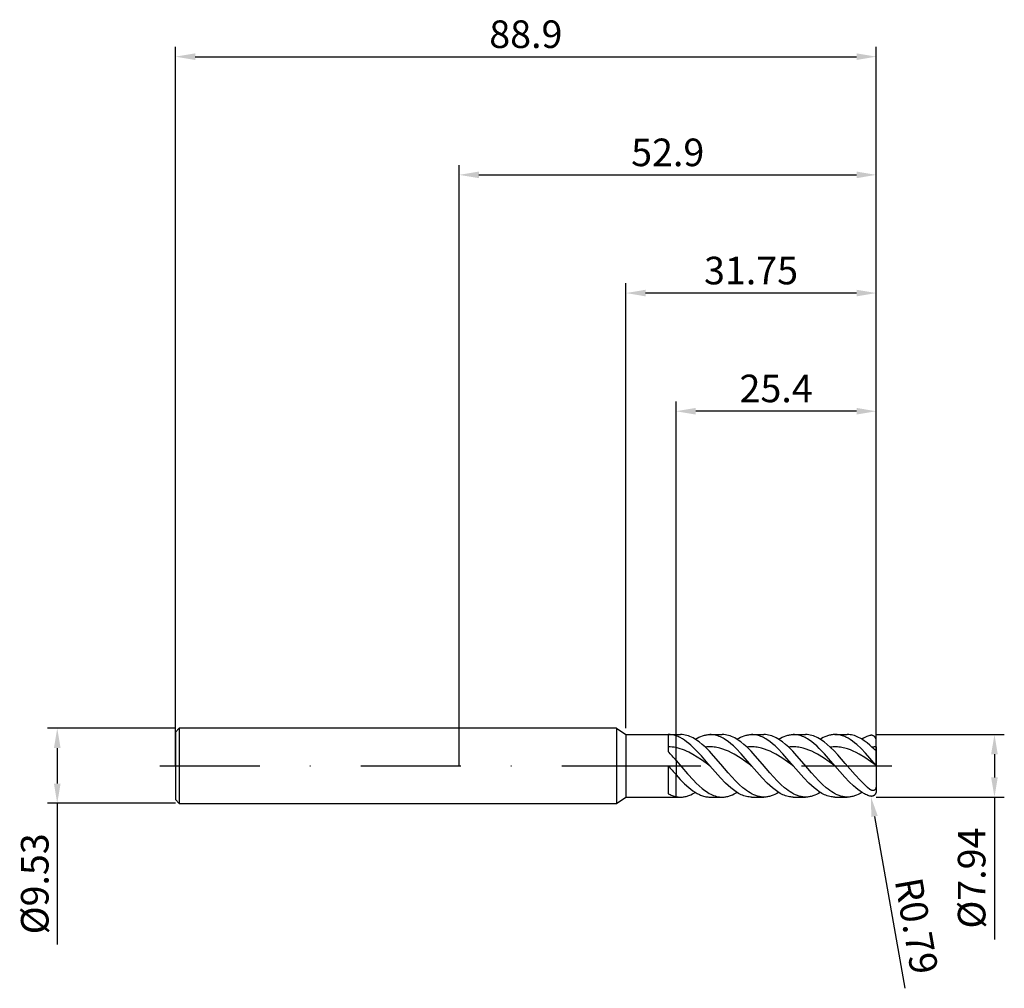
# Model space of a CAD drawing. Units: millimetres. Extents: x -56 to 69, y -28 to 95.
import ezdxf

# ---------------------------------------------------------------- set-up
doc = ezdxf.new("R2010")
doc.units = ezdxf.units.MM
doc.header["$PDMODE"] = 1
doc.linetypes.add('CENTER', pattern=[25.4, 12.7, -6.35, 0, -6.35])
doc.layers.get('DEFPOINTS').update_dxf_attribs({"linetype": 'CONTINUOUS'})
for name, color, linetype in [('1', 4, 'CONTINUOUS'), ('2', 7, 'CONTINUOUS'), ('4', 2, 'CENTER'), ('SK1', 4, 'CONTINUOUS'), ('SK2', 7, 'CONTINUOUS'), ('SK4', 2, 'CENTER')]:
    doc.layers.add(name, color=color, linetype=linetype)
doc.styles.add('SIMPLEX', font='simplex')
doc.dimstyles.get("Standard").update_dxf_attribs({"dimtxt": 3.5, "dimasz": 2.5, "dimexe": 1.25, "dimexo": 0, "dimtad": 1, "dimdsep": 46, "dimtxsty": 'SIMPLEX', "dimcen": 0, "dimazin": 2, "dimtfac": 1, "dimtofl": 0, "dimtmove": 0, "dimatfit": 3, "dimfxl": 1, "dimarcsym": 0})

# ---------------------------------------------------------------- blocks, each defined once
blk = doc.blocks.new('*D0')
at = {"layer": '2', "color": 0, "lineweight": -2}
for p, q in [((52.9, 3.97), (69.15, 3.97)), ((67.9, 1.47), (67.9, -1.47)), ((52.9, -3.97), (69.15, -3.97)), ((67.9, -3.97), (67.9, -22.03))]:
    blk.add_line(p, q, dxfattribs=at)
at = {"layer": '2', "color": 0}
for points in [[(68.32, 1.47), (67.48, 1.47), (67.9, 3.97)], [(67.48, -1.47), (68.32, -1.47), (67.9, -3.97)]]:
    blk.add_solid(points, dxfattribs=at)
at = {"layer": 'DEFPOINTS', "color": 0}
for p in [(52.9, 3.97), (52.9, -3.97), (67.9, -3.97)]:
    blk.add_point(p, dxfattribs=at)
at = {"layer": '2', "color": 0, "insert": (65.46, -14.25), "char_height": 3.5, "attachment_point": 5, "rotation": 90, "style": 'SIMPLEX'}
blk.add_mtext('%%c7.94', dxfattribs=at)
blk = doc.blocks.new('*D1')
at = {"layer": '2', "color": 0, "lineweight": -2}
for p, q in [((0, 0), (0, 76.25)), ((52.9, 0), (52.9, 76.25)), ((2.5, 75), (50.4, 75))]:
    blk.add_line(p, q, dxfattribs=at)
at = {"layer": '2', "color": 0}
for points in [[(2.5, 75.42), (2.5, 74.58), (0, 75)], [(50.4, 74.58), (50.4, 75.42), (52.9, 75)]]:
    blk.add_solid(points, dxfattribs=at)
at = {"layer": 'DEFPOINTS', "color": 0}
for p in [(52.9, 75), (0, 0), (52.9, 0)]:
    blk.add_point(p, dxfattribs=at)
at = {"layer": '2', "color": 0, "insert": (26.45, 77.4), "char_height": 3.5, "attachment_point": 5, "style": 'SIMPLEX'}
blk.add_mtext('52.9', dxfattribs=at)
blk = doc.blocks.new('*D2')
at = {"layer": '2', "color": 0, "lineweight": -2}
for p, q in [((27.5, 3.97), (27.5, 46.25)), ((52.9, 3.97), (52.9, 46.25)), ((50.4, 45), (30, 45))]:
    blk.add_line(p, q, dxfattribs=at)
at = {"layer": '2', "color": 0}
for points in [[(30, 45.42), (30, 44.58), (27.5, 45)], [(50.4, 44.58), (50.4, 45.42), (52.9, 45)]]:
    blk.add_solid(points, dxfattribs=at)
at = {"layer": 'DEFPOINTS', "color": 0}
for p in [(27.5, 45), (27.5, 3.97), (52.9, 3.97)]:
    blk.add_point(p, dxfattribs=at)
at = {"layer": '2', "color": 0, "insert": (40.2, 47.44), "char_height": 3.5, "attachment_point": 5, "style": 'SIMPLEX'}
blk.add_mtext('25.4', dxfattribs=at)
blk = doc.blocks.new('*D3')
at = {"layer": 'DEFPOINTS', "color": 0}
for p in [(-36, 4.76), (-51, -4.76), (-36, -4.76)]:
    blk.add_point(p, dxfattribs=at)
at = {"layer": 'SK2', "color": 0, "lineweight": -2}
for p, q in [((-36, 4.76), (-52.25, 4.76)), ((-51, 2.26), (-51, -2.26)), ((-36, -4.76), (-52.25, -4.76)), ((-51, -4.76), (-51, -22.69))]:
    blk.add_line(p, q, dxfattribs=at)
at = {"layer": 'SK2', "color": 0}
for points in [[(-50.58, 2.26), (-51.42, 2.26), (-51, 4.76)], [(-51.42, -2.26), (-50.58, -2.26), (-51, -4.76)]]:
    blk.add_solid(points, dxfattribs=at)
at = {"layer": 'SK2', "color": 0, "insert": (-53.4, -14.98), "char_height": 3.5, "attachment_point": 5, "rotation": 90, "style": 'SIMPLEX'}
blk.add_mtext('%%c9.53', dxfattribs=at)
blk = doc.blocks.new('*D4')
at = {"layer": 'DEFPOINTS', "color": 0}
for p in [(52.9, 90), (-36, 0), (52.9, 0)]:
    blk.add_point(p, dxfattribs=at)
at = {"layer": 'SK2', "color": 0, "lineweight": -2}
for p, q in [((-36, 0), (-36, 91.25)), ((52.9, 0), (52.9, 91.25)), ((-33.5, 90), (50.4, 90))]:
    blk.add_line(p, q, dxfattribs=at)
at = {"layer": 'SK2', "color": 0}
for points in [[(-33.5, 90.42), (-33.5, 89.58), (-36, 90)], [(50.4, 89.58), (50.4, 90.42), (52.9, 90)]]:
    blk.add_solid(points, dxfattribs=at)
at = {"layer": 'SK2', "color": 0, "insert": (8.45, 92.4), "char_height": 3.5, "attachment_point": 5, "style": 'SIMPLEX'}
blk.add_mtext('88.9', dxfattribs=at)
blk = doc.blocks.new('*D5')
at = {"layer": '2', "color": 0, "lineweight": -2}
for p, q in [((21.15, 4.76), (21.15, 61.25)), ((52.9, 3.97), (52.9, 61.25)), ((50.4, 60), (23.65, 60))]:
    blk.add_line(p, q, dxfattribs=at)
at = {"layer": '2', "color": 0}
for points in [[(23.65, 60.42), (23.65, 59.58), (21.15, 60)], [(50.4, 59.58), (50.4, 60.42), (52.9, 60)]]:
    blk.add_solid(points, dxfattribs=at)
at = {"layer": 'DEFPOINTS', "color": 0}
for p in [(21.15, 60), (21.15, 4.76), (52.9, 3.97)]:
    blk.add_point(p, dxfattribs=at)
at = {"layer": '2', "color": 0, "insert": (37.02, 62.4), "char_height": 3.5, "attachment_point": 5, "style": 'SIMPLEX'}
blk.add_mtext('31.75', dxfattribs=at)
blk = doc.blocks.new('*D6')
at = {"layer": '2', "color": 0, "lineweight": -2}
blk.add_line((52.68, -6.42), (56.53, -28.24), dxfattribs=at)
at = {"layer": '2', "color": 0}
blk.add_solid([(53.09, -6.35), (52.27, -6.49), (52.24, -3.96)], dxfattribs=at)
at = {"layer": 'DEFPOINTS', "color": 0}
for p in [(52.11, -3.18), (52.24, -3.96)]:
    blk.add_point(p, dxfattribs=at)
at = {"layer": '2', "color": 0, "insert": (57.58, -20.39), "char_height": 3.5, "attachment_point": 5, "rotation": 280, "style": 'SIMPLEX'}
blk.add_mtext('R0.79', dxfattribs=at)

msp = doc.modelspace()

# ---------------------------------------------------------------- linework, layer by layer
at = {"layer": '1'}
for p, q in [((19.93, 4.763), (0, 4.763)), ((19.93, 4.763), (19.93, 4.758)), ((19.93, 4.763), (21.15, 3.97)), ((19.93, 4.758), (19.93, 4.335)), ((19.93, 4.335), (19.93, -4.763)), ((21.15, 3.97), (26.5, 3.97)), ((21.15, 3.97), (21.15, 3.966)), ((21.15, 3.966), (21.15, 3.614)), ((26.5, 3.97), (26.5, 3.97)), ((26.5, 3.97), (26.5, 3.824)), ((26.5, 3.97), (26.525, 3.97)), ((26.5, 3.824), (26.5, 1.807)), ((26.525, 3.97), (27.5, 3.97)), ((27.5, 3.97), (27.5, 3.97)), ((27.5, 3.97), (27.5, 3.969)), ((27.5, 3.969), (27.5, 3.96)), ((27.5, 3.96), (27.5, 3.804)), ((27.5, 2.306), (27.5, 3.804)), ((21.15, 3.614), (21.15, -3.97)), ((27.5, 0.693), (27.5, 2.306)), ((26.5, 0.029), (26.5, -3.535)), ((26.5, 0.029), (26.525, 0)), ((26.525, 0), (26.5, 0.018)), ((27.5, 0.693), (27.5, -1.134)), ((27.5, -3.909), (27.5, -1.134)), ((26.5, -3.535), (26.75, -3.659)), ((26.75, -3.659), (26.875, -3.714)), ((26.875, -3.714), (27, -3.764)), ((0, -4.763), (19.93, -4.763)), ((19.93, -4.763), (21.15, -3.97)), ((21.15, -3.97), (26.5, -3.97)), ((26.5, -3.97), (26.5, -3.97)), ((26.5, -3.97), (26.525, -3.97)), ((26.525, -3.97), (27.5, -3.97)), ((27, -3.764), (27.125, -3.808)), ((27.125, -3.808), (27.25, -3.847)), ((27.25, -3.847), (27.375, -3.881)), ((27.375, -3.881), (27.5, -3.909)), ((27.5, -3.909), (27.5, -3.955)), ((27.5, -3.955), (27.5, -3.97))]:
    msp.add_line(p, q, dxfattribs=at)
at = {"layer": '1', "color": 1}
for p, q in [((27.5, 3.97), (28.09, 3.97)), ((27.5, 3.97), (27.5, 3.97)), ((27.5, 3.97), (27.5, 3.969)), ((27.5, 3.969), (27.5, 3.96)), ((27.5, 3.96), (27.5, 3.804)), ((27.5, 2.306), (27.5, 3.804)), ((27.635, 3.756), (27.5, 3.804)), ((27.769, 3.702), (27.635, 3.756)), ((28.286, 3.963), (28.09, 3.97)), ((28.482, 3.943), (28.286, 3.963)), ((28.677, 3.91), (28.482, 3.943)), ((28.873, 3.863), (28.677, 3.91)), ((29.069, 3.803), (28.873, 3.863)), ((29.265, 3.73), (29.069, 3.803)), ((30.647, 3.735), (30.88, 3.819)), ((30.88, 3.819), (30.996, 3.854)), ((30.996, 3.854), (31.112, 3.885)), ((31.112, 3.885), (31.229, 3.911)), ((31.229, 3.911), (31.345, 3.932)), ((31.345, 3.932), (31.461, 3.949)), ((31.461, 3.949), (31.577, 3.961)), ((31.577, 3.961), (31.694, 3.968)), ((31.694, 3.968), (31.81, 3.97)), ((31.81, 3.97), (33.375, 3.97)), ((31.975, 3.965), (31.81, 3.97)), ((32.14, 3.951), (31.975, 3.965)), ((32.305, 3.927), (32.14, 3.951)), ((32.471, 3.894), (32.305, 3.927)), ((32.636, 3.851), (32.471, 3.894)), ((32.801, 3.799), (32.636, 3.851)), ((32.966, 3.738), (32.801, 3.799)), ((33.571, 3.963), (33.375, 3.97)), ((33.767, 3.943), (33.571, 3.963)), ((33.962, 3.91), (33.767, 3.943)), ((34.158, 3.863), (33.962, 3.91)), ((34.354, 3.803), (34.158, 3.863)), ((34.55, 3.73), (34.354, 3.803)), ((35.932, 3.735), (36.165, 3.819)), ((36.165, 3.819), (36.281, 3.854)), ((36.281, 3.854), (36.397, 3.885)), ((36.397, 3.885), (36.514, 3.911)), ((36.514, 3.911), (36.63, 3.932)), ((36.63, 3.932), (36.746, 3.949)), ((36.746, 3.949), (36.862, 3.961)), ((36.862, 3.961), (36.979, 3.968)), ((36.979, 3.968), (37.095, 3.97)), ((37.095, 3.97), (38.66, 3.97)), ((37.26, 3.965), (37.095, 3.97)), ((37.425, 3.951), (37.26, 3.965)), ((37.59, 3.927), (37.425, 3.951)), ((37.756, 3.894), (37.59, 3.927)), ((37.921, 3.851), (37.756, 3.894)), ((38.086, 3.799), (37.921, 3.851)), ((38.251, 3.738), (38.086, 3.799)), ((38.856, 3.963), (38.66, 3.97)), ((39.052, 3.943), (38.856, 3.963)), ((39.247, 3.91), (39.052, 3.943)), ((39.443, 3.863), (39.247, 3.91)), ((39.639, 3.803), (39.443, 3.863)), ((39.835, 3.73), (39.639, 3.803)), ((41.217, 3.735), (41.45, 3.819)), ((41.45, 3.819), (41.566, 3.854)), ((41.566, 3.854), (41.682, 3.885)), ((41.682, 3.885), (41.799, 3.911)), ((41.799, 3.911), (41.915, 3.932)), ((41.915, 3.932), (42.031, 3.949)), ((42.031, 3.949), (42.148, 3.961)), ((42.148, 3.961), (42.264, 3.968)), ((42.264, 3.968), (42.38, 3.97)), ((42.38, 3.97), (43.945, 3.97)), ((42.545, 3.965), (42.38, 3.97)), ((42.71, 3.951), (42.545, 3.965)), ((42.875, 3.927), (42.71, 3.951)), ((43.041, 3.894), (42.875, 3.927)), ((43.206, 3.851), (43.041, 3.894)), ((43.371, 3.799), (43.206, 3.851)), ((43.536, 3.738), (43.371, 3.799)), ((44.141, 3.963), (43.945, 3.97)), ((44.337, 3.943), (44.141, 3.963)), ((44.532, 3.91), (44.337, 3.943)), ((44.728, 3.863), (44.532, 3.91)), ((44.924, 3.803), (44.728, 3.863)), ((45.12, 3.73), (44.924, 3.803)), ((46.619, 3.78), (46.386, 3.687)), ((46.735, 3.819), (46.619, 3.78)), ((46.851, 3.854), (46.735, 3.819)), ((46.967, 3.885), (46.851, 3.854)), ((47.084, 3.911), (46.967, 3.885)), ((47.2, 3.932), (47.084, 3.911)), ((47.316, 3.949), (47.2, 3.932)), ((47.432, 3.961), (47.316, 3.949)), ((47.549, 3.968), (47.432, 3.961)), ((47.665, 3.97), (47.549, 3.968)), ((47.804, 3.967), (47.665, 3.97)), ((47.665, 3.97), (49.23, 3.97)), ((47.943, 3.956), (47.804, 3.967)), ((48.081, 3.94), (47.943, 3.956)), ((48.22, 3.916), (48.081, 3.94)), ((48.359, 3.886), (48.22, 3.916)), ((48.498, 3.849), (48.359, 3.886)), ((48.636, 3.806), (48.498, 3.849)), ((48.775, 3.756), (48.636, 3.806)), ((48.914, 3.7), (48.775, 3.756)), ((49.41, 3.964), (49.23, 3.97)), ((49.589, 3.947), (49.41, 3.964)), ((49.769, 3.919), (49.589, 3.947)), ((49.949, 3.88), (49.769, 3.919)), ((50.129, 3.829), (49.949, 3.88)), ((50.308, 3.768), (50.129, 3.829)), ((50.488, 3.696), (50.308, 3.768)), ((51.852, 3.76), (51.725, 3.71)), ((51.979, 3.806), (51.852, 3.76)), ((52.106, 3.846), (51.979, 3.806)), ((52.138, 3.854), (52.106, 3.846)), ((52.17, 3.861), (52.138, 3.854)), ((52.202, 3.867), (52.17, 3.861)), ((52.234, 3.87), (52.202, 3.867)), ((52.266, 3.872), (52.234, 3.87)), ((52.298, 3.873), (52.266, 3.872)), ((52.329, 3.871), (52.298, 3.873)), ((52.361, 3.868), (52.329, 3.871)), ((52.392, 3.863), (52.361, 3.868)), ((52.424, 3.856), (52.392, 3.863)), ((52.455, 3.847), (52.424, 3.856)), ((52.485, 3.837), (52.455, 3.847)), ((52.516, 3.824), (52.485, 3.837)), ((52.546, 3.809), (52.516, 3.824)), ((52.576, 3.793), (52.546, 3.809)), ((52.605, 3.774), (52.576, 3.793)), ((52.634, 3.753), (52.605, 3.774)), ((52.662, 3.729), (52.634, 3.753)), ((27.904, 3.641), (27.769, 3.702)), ((28.039, 3.575), (27.904, 3.641)), ((28.308, 3.425), (28.039, 3.575)), ((28.577, 3.254), (28.308, 3.425)), ((28.847, 3.062), (28.577, 3.254)), ((29.116, 2.85), (28.847, 3.062)), ((29.386, 2.619), (29.116, 2.85)), ((29.461, 3.645), (29.265, 3.73)), ((29.655, 2.372), (29.386, 2.619)), ((29.657, 3.547), (29.461, 3.645)), ((29.852, 3.438), (29.657, 3.547)), ((30.048, 3.316), (29.852, 3.438)), ((29.95, 3.379), (30.182, 3.515)), ((30.244, 3.184), (30.048, 3.316)), ((30.182, 3.515), (30.415, 3.634)), ((30.44, 3.04), (30.244, 3.184)), ((30.415, 3.634), (30.647, 3.735)), ((30.832, 2.723), (30.44, 3.04)), ((31.223, 2.369), (30.832, 2.723)), ((33.131, 3.668), (32.966, 3.738)), ((33.296, 3.589), (33.131, 3.668)), ((33.462, 3.501), (33.296, 3.589)), ((33.627, 3.405), (33.462, 3.501)), ((33.792, 3.301), (33.627, 3.405)), ((34.122, 3.069), (33.792, 3.301)), ((34.452, 2.807), (34.122, 3.069)), ((34.783, 2.519), (34.452, 2.807)), ((34.746, 3.645), (34.55, 3.73)), ((34.942, 3.547), (34.746, 3.645)), ((35.113, 2.206), (34.783, 2.519)), ((35.137, 3.438), (34.942, 3.547)), ((35.333, 3.316), (35.137, 3.438)), ((35.235, 3.379), (35.467, 3.515)), ((35.529, 3.184), (35.333, 3.316)), ((35.467, 3.515), (35.7, 3.634)), ((35.725, 3.04), (35.529, 3.184)), ((35.7, 3.634), (35.932, 3.735)), ((36.117, 2.723), (35.725, 3.04)), ((36.508, 2.369), (36.117, 2.723)), ((38.416, 3.668), (38.251, 3.738)), ((38.581, 3.589), (38.416, 3.668)), ((38.747, 3.501), (38.581, 3.589)), ((38.912, 3.405), (38.747, 3.501)), ((39.077, 3.301), (38.912, 3.405)), ((39.407, 3.069), (39.077, 3.301)), ((39.737, 2.807), (39.407, 3.069)), ((40.068, 2.519), (39.737, 2.807)), ((40.031, 3.645), (39.835, 3.73)), ((40.227, 3.547), (40.031, 3.645)), ((40.398, 2.206), (40.068, 2.519)), ((40.422, 3.438), (40.227, 3.547)), ((40.618, 3.316), (40.422, 3.438)), ((40.52, 3.379), (40.752, 3.515)), ((40.814, 3.184), (40.618, 3.316)), ((40.752, 3.515), (40.985, 3.634)), ((41.01, 3.04), (40.814, 3.184)), ((40.985, 3.634), (41.217, 3.735)), ((41.402, 2.723), (41.01, 3.04)), ((41.793, 2.369), (41.402, 2.723)), ((43.701, 3.668), (43.536, 3.738)), ((43.866, 3.589), (43.701, 3.668)), ((44.032, 3.501), (43.866, 3.589)), ((44.197, 3.405), (44.032, 3.501)), ((44.362, 3.301), (44.197, 3.405)), ((44.692, 3.069), (44.362, 3.301)), ((45.022, 2.807), (44.692, 3.069)), ((45.353, 2.519), (45.022, 2.807)), ((45.316, 3.645), (45.12, 3.73)), ((45.512, 3.547), (45.316, 3.645)), ((45.683, 2.206), (45.353, 2.519)), ((45.707, 3.438), (45.512, 3.547)), ((45.903, 3.316), (45.707, 3.438)), ((45.979, 3.482), (45.805, 3.379)), ((46.099, 3.184), (45.903, 3.316)), ((46.154, 3.576), (45.979, 3.482)), ((46.295, 3.04), (46.099, 3.184)), ((46.386, 3.687), (46.154, 3.576)), ((46.687, 2.723), (46.295, 3.04)), ((47.078, 2.369), (46.687, 2.723)), ((49.053, 3.637), (48.914, 3.7)), ((49.33, 3.494), (49.053, 3.637)), ((49.608, 3.326), (49.33, 3.494)), ((49.885, 3.136), (49.608, 3.326)), ((50.163, 2.925), (49.885, 3.136)), ((50.441, 2.694), (50.163, 2.925)), ((50.996, 2.178), (50.441, 2.694)), ((50.668, 3.613), (50.488, 3.696)), ((50.848, 3.52), (50.668, 3.613)), ((51.027, 3.417), (50.848, 3.52)), ((51.207, 3.304), (51.027, 3.417)), ((51.28, 3.491), (51.09, 3.379)), ((51.387, 3.182), (51.207, 3.304)), ((51.471, 3.593), (51.28, 3.491)), ((51.746, 2.91), (51.387, 3.182)), ((51.725, 3.71), (51.471, 3.593)), ((52.106, 2.606), (51.746, 2.91)), ((52.689, 3.704), (52.662, 3.729)), ((52.715, 3.676), (52.689, 3.704)), ((52.741, 3.646), (52.715, 3.676)), ((52.765, 3.613), (52.741, 3.646)), ((52.788, 3.578), (52.765, 3.613)), ((52.81, 3.541), (52.788, 3.578)), ((52.829, 3.501), (52.81, 3.541)), ((52.847, 3.459), (52.829, 3.501)), ((52.863, 3.415), (52.847, 3.459)), ((52.876, 3.37), (52.863, 3.415)), ((52.886, 3.323), (52.876, 3.37)), ((52.894, 3.274), (52.886, 3.323)), ((52.898, 3.225), (52.894, 3.274)), ((52.9, 3.176), (52.898, 3.225)), ((52.9, 2.406), (52.9, 3.176)), ((27.5, 0.693), (27.5, 2.306)), ((27.769, 2.243), (27.5, 2.306)), ((28.039, 2.166), (27.769, 2.243)), ((28.308, 2.076), (28.039, 2.166)), ((28.577, 1.972), (28.308, 2.076)), ((28.847, 1.855), (28.577, 1.972)), ((29.116, 1.727), (28.847, 1.855)), ((29.655, 1.438), (29.116, 1.727)), ((30.194, 1.835), (29.655, 2.372)), ((30.194, 1.112), (29.655, 1.438)), ((30.732, 1.25), (30.194, 1.835)), ((31.81, 0), (30.732, 1.25)), ((31.407, 2.389), (31.223, 2.369)), ((31.746, 1.848), (31.223, 2.369)), ((31.59, 2.401), (31.407, 2.389)), ((31.774, 2.406), (31.59, 2.401)), ((32.269, 1.282), (31.746, 1.848)), ((31.957, 2.404), (31.774, 2.406)), ((32.141, 2.394), (31.957, 2.404)), ((32.324, 2.378), (32.141, 2.394)), ((33.199, 0.208), (32.269, 1.282)), ((32.508, 2.354), (32.324, 2.378)), ((32.691, 2.324), (32.508, 2.354)), ((32.875, 2.286), (32.691, 2.324)), ((33.058, 2.242), (32.875, 2.286)), ((33.425, 2.134), (33.058, 2.242)), ((33.792, 2), (33.425, 2.134)), ((34.159, 1.843), (33.792, 2)), ((34.526, 1.664), (34.159, 1.843)), ((34.893, 1.464), (34.526, 1.664)), ((35.627, 1.017), (34.893, 1.464)), ((35.774, 1.519), (35.113, 2.206)), ((37.095, 0), (35.774, 1.519)), ((36.692, 2.389), (36.508, 2.369)), ((37.031, 1.848), (36.508, 2.369)), ((36.875, 2.401), (36.692, 2.389)), ((37.059, 2.406), (36.875, 2.401)), ((37.554, 1.282), (37.031, 1.848)), ((37.242, 2.404), (37.059, 2.406)), ((37.426, 2.394), (37.242, 2.404)), ((37.609, 2.378), (37.426, 2.394)), ((38.484, 0.208), (37.554, 1.282)), ((37.793, 2.354), (37.609, 2.378)), ((37.976, 2.324), (37.793, 2.354)), ((38.16, 2.286), (37.976, 2.324)), ((38.343, 2.242), (38.16, 2.286)), ((38.71, 2.134), (38.343, 2.242)), ((39.077, 2), (38.71, 2.134)), ((39.444, 1.843), (39.077, 2)), ((39.811, 1.664), (39.444, 1.843)), ((40.178, 1.464), (39.811, 1.664)), ((40.912, 1.017), (40.178, 1.464)), ((41.059, 1.519), (40.398, 2.206)), ((42.38, 0), (41.059, 1.519)), ((41.977, 2.389), (41.793, 2.369)), ((42.316, 1.848), (41.793, 2.369)), ((42.16, 2.401), (41.977, 2.389)), ((42.344, 2.406), (42.16, 2.401)), ((42.839, 1.282), (42.316, 1.848)), ((42.527, 2.404), (42.344, 2.406)), ((42.711, 2.394), (42.527, 2.404)), ((42.894, 2.378), (42.711, 2.394)), ((43.769, 0.208), (42.839, 1.282)), ((43.078, 2.354), (42.894, 2.378)), ((43.261, 2.324), (43.078, 2.354)), ((43.445, 2.286), (43.261, 2.324)), ((43.628, 2.242), (43.445, 2.286)), ((43.995, 2.134), (43.628, 2.242)), ((44.362, 2), (43.995, 2.134)), ((44.729, 1.843), (44.362, 2)), ((45.096, 1.664), (44.729, 1.843)), ((45.463, 1.464), (45.096, 1.664)), ((46.197, 1.017), (45.463, 1.464)), ((46.344, 1.519), (45.683, 2.206)), ((47.665, 0), (46.344, 1.519)), ((47.26, 2.388), (47.078, 2.369)), ((47.55, 1.901), (47.078, 2.369)), ((47.442, 2.401), (47.26, 2.388)), ((47.624, 2.406), (47.442, 2.401)), ((48.021, 1.396), (47.55, 1.901)), ((47.806, 2.404), (47.624, 2.406)), ((47.988, 2.395), (47.806, 2.404)), ((48.17, 2.379), (47.988, 2.395)), ((48.964, 0.314), (48.021, 1.396)), ((48.352, 2.356), (48.17, 2.379)), ((48.534, 2.326), (48.352, 2.356)), ((48.716, 2.289), (48.534, 2.326)), ((48.898, 2.246), (48.716, 2.289)), ((49.261, 2.14), (48.898, 2.246)), ((49.625, 2.009), (49.261, 2.14)), ((49.989, 1.854), (49.625, 2.009)), ((50.353, 1.678), (49.989, 1.854)), ((50.717, 1.482), (50.353, 1.678)), ((51.445, 1.041), (50.717, 1.482)), ((51.551, 1.604), (50.996, 2.178)), ((52.106, 0.985), (51.551, 1.604)), ((52.598, 2.156), (52.363, 2.369)), ((52.698, 2.074), (52.598, 2.156)), ((52.743, 2.041), (52.698, 2.074)), ((52.783, 2.015), (52.743, 2.041)), ((52.8, 2.005), (52.783, 2.015)), ((52.816, 1.997), (52.8, 2.005)), ((52.83, 1.99), (52.816, 1.997)), ((52.843, 1.985), (52.83, 1.99)), ((52.849, 1.983), (52.843, 1.985)), ((52.854, 1.981), (52.849, 1.983)), ((52.859, 1.98), (52.854, 1.981)), ((52.864, 1.979), (52.859, 1.98)), ((52.868, 1.978), (52.864, 1.979)), ((52.872, 1.978), (52.868, 1.978)), ((52.874, 1.978), (52.872, 1.978)), ((52.876, 1.978), (52.874, 1.978)), ((52.878, 1.978), (52.876, 1.978)), ((52.879, 1.978), (52.878, 1.978)), ((52.881, 1.979), (52.879, 1.978)), ((52.882, 1.979), (52.881, 1.979)), ((52.884, 1.979), (52.882, 1.979)), ((52.885, 1.98), (52.884, 1.979)), ((52.887, 1.98), (52.885, 1.98)), ((52.888, 1.981), (52.887, 1.98)), ((52.889, 1.981), (52.888, 1.981)), ((52.89, 1.982), (52.889, 1.981)), ((52.891, 1.983), (52.89, 1.982)), ((52.892, 1.983), (52.891, 1.983)), ((52.893, 1.984), (52.892, 1.983)), ((52.894, 1.985), (52.893, 1.984)), ((52.895, 1.986), (52.894, 1.985)), ((52.896, 1.988), (52.895, 1.987)), ((52.895, 1.987), (52.895, 1.986)), ((52.897, 1.989), (52.896, 1.988)), ((52.898, 1.991), (52.897, 1.99)), ((52.897, 1.99), (52.897, 1.989)), ((52.899, 1.993), (52.898, 1.992)), ((52.898, 1.992), (52.898, 1.991)), ((52.9, 1.998), (52.899, 1.997)), ((52.899, 1.997), (52.899, 1.995)), ((52.899, 1.995), (52.899, 1.994)), ((52.899, 1.994), (52.899, 1.993)), ((52.9, 2.406), (52.9, 2.003)), ((52.9, 2.003), (52.9, 2)), ((52.9, 2.003), (52.9, 0.047)), ((52.9, 2), (52.9, 1.999)), ((52.9, 1.999), (52.9, 1.998)), ((27.5, 0.693), (28.969, -1.025)), ((27.5, 0.693), (27.5, -1.134)), ((30.732, 0.757), (30.194, 1.112)), ((31.81, 0), (30.732, 0.757)), ((34.128, -0.881), (33.199, 0.208)), ((37.095, 0), (35.627, 1.017)), ((39.413, -0.881), (38.484, 0.208)), ((42.38, 0), (40.912, 1.017)), ((44.698, -0.881), (43.769, 0.208)), ((47.665, 0), (46.197, 1.017)), ((50.221, -1.152), (48.964, 0.314)), ((52.9, 0.036), (51.445, 1.041)), ((52.897, 0.051), (52.106, 0.985)), ((52.899, 0.049), (52.897, 0.051)), ((52.899, 0.048), (52.899, 0.049)), ((52.9, 0.048), (52.899, 0.048)), ((52.9, 0.047), (52.9, 0.048)), ((52.9, 0.048), (52.9, 0.048)), ((52.9, 0.047), (52.9, 0.047)), ((52.9, 0.047), (52.9, 0.047)), ((52.9, 0.047), (52.9, 0.047)), ((52.9, 0.047), (52.9, 0.047)), ((52.9, 0.047), (52.9, 0.047)), ((52.9, 0.047), (52.9, 0.047)), ((52.9, 0.047), (52.9, 0.047)), ((52.9, 0.047), (52.9, 0.047)), ((52.9, 0.047), (52.9, 0.047)), ((52.9, 0.047), (52.9, 0.047)), ((52.9, 0.036), (52.9, 0.047)), ((52.9, 0.036), (52.9, -2.465)), ((27.5, -1.134), (28.039, -1.727)), ((27.5, -3.909), (27.5, -1.134)), ((28.969, -1.025), (29.703, -1.831)), ((33.131, -1.519), (31.81, 0)), ((35.058, -1.904), (34.128, -0.881)), ((38.416, -1.519), (37.095, 0)), ((40.343, -1.904), (39.413, -0.881)), ((43.701, -1.519), (42.38, 0)), ((45.628, -1.904), (44.698, -0.881)), ((48.914, -1.44), (47.665, 0)), ((50.849, -1.838), (50.221, -1.152)), ((28.039, -1.727), (28.577, -2.274)), ((28.577, -2.274), (29.116, -2.764)), ((29.703, -1.831), (30.07, -2.204)), ((30.07, -2.204), (30.437, -2.551)), ((33.792, -2.206), (33.131, -1.519)), ((34.122, -2.519), (33.792, -2.206)), ((35.523, -2.366), (35.058, -1.904)), ((35.987, -2.782), (35.523, -2.366)), ((39.077, -2.206), (38.416, -1.519)), ((39.407, -2.519), (39.077, -2.206)), ((40.808, -2.366), (40.343, -1.904)), ((41.272, -2.782), (40.808, -2.366)), ((44.362, -2.206), (43.701, -1.519)), ((44.692, -2.519), (44.362, -2.206)), ((46.093, -2.366), (45.628, -1.904)), ((46.557, -2.782), (46.093, -2.366)), ((49.469, -2.028), (48.914, -1.44)), ((50.024, -2.561), (49.469, -2.028)), ((51.478, -2.459), (50.849, -1.838)), ((51.792, -2.739), (51.478, -2.459)), ((52.9, -2.465), (52.897, -2.558)), ((52.9, -2.465), (52.9, -3.176)), ((29.116, -2.764), (29.386, -2.983)), ((29.136, -3.78), (29.369, -3.687)), ((29.369, -3.687), (29.601, -3.576)), ((29.386, -2.983), (29.655, -3.183)), ((29.601, -3.576), (29.776, -3.482)), ((29.655, -3.183), (29.924, -3.363)), ((29.776, -3.482), (29.95, -3.379)), ((29.924, -3.363), (30.194, -3.521)), ((30.194, -3.521), (30.463, -3.656)), ((30.437, -2.551), (30.805, -2.867)), ((30.463, -3.656), (30.598, -3.715)), ((30.598, -3.715), (30.733, -3.768)), ((30.805, -2.867), (31.172, -3.149)), ((31.172, -3.149), (31.355, -3.276)), ((31.355, -3.276), (31.539, -3.393)), ((31.539, -3.393), (31.723, -3.501)), ((31.723, -3.501), (31.906, -3.598)), ((31.906, -3.598), (32.09, -3.684)), ((32.09, -3.684), (32.273, -3.759)), ((34.452, -2.807), (34.122, -2.519)), ((34.421, -3.78), (34.654, -3.687)), ((34.783, -3.069), (34.452, -2.807)), ((34.654, -3.687), (34.886, -3.576)), ((35.113, -3.301), (34.783, -3.069)), ((34.886, -3.576), (35.061, -3.482)), ((35.061, -3.482), (35.235, -3.379)), ((35.278, -3.405), (35.113, -3.301)), ((35.443, -3.501), (35.278, -3.405)), ((35.609, -3.589), (35.443, -3.501)), ((35.774, -3.668), (35.609, -3.589)), ((35.939, -3.738), (35.774, -3.668)), ((36.104, -3.799), (35.939, -3.738)), ((36.22, -2.971), (35.987, -2.782)), ((36.452, -3.146), (36.22, -2.971)), ((36.685, -3.305), (36.452, -3.146)), ((36.917, -3.449), (36.685, -3.305)), ((37.149, -3.577), (36.917, -3.449)), ((37.382, -3.687), (37.149, -3.577)), ((37.614, -3.78), (37.382, -3.687)), ((39.737, -2.807), (39.407, -2.519)), ((39.822, -3.735), (39.59, -3.819)), ((40.068, -3.069), (39.737, -2.807)), ((40.055, -3.634), (39.822, -3.735)), ((40.287, -3.515), (40.055, -3.634)), ((40.398, -3.301), (40.068, -3.069)), ((40.52, -3.379), (40.287, -3.515)), ((40.563, -3.405), (40.398, -3.301)), ((40.728, -3.501), (40.563, -3.405)), ((40.894, -3.589), (40.728, -3.501)), ((41.059, -3.668), (40.894, -3.589)), ((41.224, -3.738), (41.059, -3.668)), ((41.389, -3.799), (41.224, -3.738)), ((41.505, -2.971), (41.272, -2.782)), ((41.737, -3.146), (41.505, -2.971)), ((41.97, -3.305), (41.737, -3.146)), ((42.202, -3.449), (41.97, -3.305)), ((42.434, -3.577), (42.202, -3.449)), ((42.667, -3.687), (42.434, -3.577)), ((42.899, -3.78), (42.667, -3.687)), ((45.022, -2.807), (44.692, -2.519)), ((45.107, -3.735), (44.875, -3.819)), ((45.353, -3.069), (45.022, -2.807)), ((45.34, -3.634), (45.107, -3.735)), ((45.572, -3.515), (45.34, -3.634)), ((45.683, -3.301), (45.353, -3.069)), ((45.805, -3.379), (45.572, -3.515)), ((45.848, -3.405), (45.683, -3.301)), ((46.013, -3.501), (45.848, -3.405)), ((46.179, -3.589), (46.013, -3.501)), ((46.344, -3.668), (46.179, -3.589)), ((46.509, -3.738), (46.344, -3.668)), ((46.674, -3.799), (46.509, -3.738)), ((46.79, -2.971), (46.557, -2.782)), ((47.022, -3.146), (46.79, -2.971)), ((47.255, -3.305), (47.022, -3.146)), ((47.487, -3.449), (47.255, -3.305)), ((47.719, -3.577), (47.487, -3.449)), ((47.952, -3.687), (47.719, -3.577)), ((48.184, -3.78), (47.952, -3.687)), ((50.302, -2.802), (50.024, -2.561)), ((50.392, -3.735), (50.16, -3.819)), ((50.579, -3.025), (50.302, -2.802)), ((50.625, -3.634), (50.392, -3.735)), ((50.857, -3.226), (50.579, -3.025)), ((50.857, -3.515), (50.625, -3.634)), ((51.135, -3.406), (50.857, -3.226)), ((51.09, -3.379), (50.857, -3.515)), ((51.412, -3.562), (51.135, -3.406)), ((51.551, -3.632), (51.412, -3.562)), ((51.69, -3.695), (51.551, -3.632)), ((51.828, -3.751), (51.69, -3.695)), ((52.106, -2.995), (51.792, -2.739)), ((52.137, -3.018), (52.106, -2.995)), ((52.168, -3.04), (52.137, -3.018)), ((52.2, -3.06), (52.168, -3.04)), ((52.232, -3.078), (52.2, -3.06)), ((52.264, -3.095), (52.232, -3.078)), ((52.297, -3.109), (52.264, -3.095)), ((52.331, -3.122), (52.297, -3.109)), ((52.365, -3.132), (52.331, -3.122)), ((52.382, -3.137), (52.365, -3.132)), ((52.399, -3.14), (52.382, -3.137)), ((52.416, -3.143), (52.399, -3.14)), ((52.433, -3.146), (52.416, -3.143)), ((52.451, -3.147), (52.433, -3.146)), ((52.468, -3.148), (52.451, -3.147)), ((52.486, -3.148), (52.468, -3.148)), ((52.503, -3.148), (52.486, -3.148)), ((52.521, -3.146), (52.503, -3.148)), ((52.538, -3.144), (52.521, -3.146)), ((52.556, -3.14), (52.538, -3.144)), ((52.573, -3.136), (52.556, -3.14)), ((52.591, -3.13), (52.573, -3.136)), ((52.608, -3.124), (52.591, -3.13)), ((52.625, -3.117), (52.608, -3.124)), ((52.642, -3.108), (52.625, -3.117)), ((52.662, -3.729), (52.634, -3.753)), ((52.659, -3.098), (52.642, -3.108)), ((52.675, -3.087), (52.659, -3.098)), ((52.689, -3.704), (52.662, -3.729)), ((52.691, -3.075), (52.675, -3.087)), ((52.715, -3.676), (52.689, -3.704)), ((52.707, -3.062), (52.691, -3.075)), ((52.722, -3.048), (52.707, -3.062)), ((52.741, -3.646), (52.715, -3.676)), ((52.737, -3.033), (52.722, -3.048)), ((52.751, -3.017), (52.737, -3.033)), ((52.765, -3.613), (52.741, -3.646)), ((52.764, -2.999), (52.751, -3.017)), ((52.777, -2.981), (52.764, -2.999)), ((52.788, -3.578), (52.765, -3.613)), ((52.789, -2.962), (52.777, -2.981)), ((52.81, -3.541), (52.788, -3.578)), ((52.801, -2.943), (52.789, -2.962)), ((52.811, -2.922), (52.801, -2.943)), ((52.829, -3.501), (52.81, -3.541)), ((52.821, -2.902), (52.811, -2.922)), ((52.831, -2.88), (52.821, -2.902)), ((52.847, -3.459), (52.829, -3.501)), ((52.847, -2.836), (52.831, -2.88)), ((52.861, -2.791), (52.847, -2.836)), ((52.863, -3.415), (52.847, -3.459)), ((52.872, -2.745), (52.861, -2.791)), ((52.876, -3.37), (52.863, -3.415)), ((52.881, -2.699), (52.872, -2.745)), ((52.886, -3.323), (52.876, -3.37)), ((52.889, -2.652), (52.881, -2.699)), ((52.894, -3.274), (52.886, -3.323)), ((52.894, -2.605), (52.889, -2.652)), ((52.897, -2.558), (52.894, -2.605)), ((52.898, -3.225), (52.894, -3.274)), ((52.9, -3.176), (52.898, -3.225)), ((27.5, -3.909), (27.5, -3.955)), ((27.5, -3.955), (27.5, -3.97)), ((27.5, -3.97), (28.09, -3.97)), ((28.09, -3.97), (28.206, -3.968)), ((28.206, -3.968), (28.322, -3.961)), ((28.322, -3.961), (28.439, -3.949)), ((28.439, -3.949), (28.555, -3.932)), ((28.555, -3.932), (28.671, -3.911)), ((28.671, -3.911), (28.787, -3.885)), ((28.787, -3.885), (28.904, -3.854)), ((28.904, -3.854), (29.02, -3.819)), ((29.02, -3.819), (29.136, -3.78)), ((30.733, -3.768), (30.867, -3.815)), ((30.867, -3.815), (31.002, -3.856)), ((31.002, -3.856), (31.137, -3.891)), ((31.137, -3.891), (31.271, -3.919)), ((31.271, -3.919), (31.406, -3.941)), ((31.406, -3.941), (31.541, -3.957)), ((31.541, -3.957), (31.675, -3.967)), ((31.675, -3.967), (31.81, -3.97)), ((31.81, -3.97), (33.375, -3.97)), ((32.273, -3.759), (32.457, -3.823)), ((32.457, -3.823), (32.641, -3.876)), ((32.641, -3.876), (32.824, -3.917)), ((32.824, -3.917), (33.008, -3.946)), ((33.008, -3.946), (33.191, -3.964)), ((33.191, -3.964), (33.375, -3.97)), ((33.375, -3.97), (33.491, -3.968)), ((33.491, -3.968), (33.607, -3.961)), ((33.607, -3.961), (33.724, -3.949)), ((33.724, -3.949), (33.84, -3.932)), ((33.84, -3.932), (33.956, -3.911)), ((33.956, -3.911), (34.072, -3.885)), ((34.072, -3.885), (34.189, -3.854)), ((34.189, -3.854), (34.305, -3.819)), ((34.305, -3.819), (34.421, -3.78)), ((36.269, -3.851), (36.104, -3.799)), ((36.434, -3.894), (36.269, -3.851)), ((36.6, -3.927), (36.434, -3.894)), ((36.765, -3.951), (36.6, -3.927)), ((36.93, -3.965), (36.765, -3.951)), ((37.095, -3.97), (36.93, -3.965)), ((37.095, -3.97), (38.66, -3.97)), ((37.73, -3.819), (37.614, -3.78)), ((37.847, -3.855), (37.73, -3.819)), ((37.963, -3.885), (37.847, -3.855)), ((38.079, -3.911), (37.963, -3.885)), ((38.195, -3.932), (38.079, -3.911)), ((38.311, -3.949), (38.195, -3.932)), ((38.428, -3.961), (38.311, -3.949)), ((38.544, -3.968), (38.428, -3.961)), ((38.66, -3.97), (38.544, -3.968)), ((38.776, -3.968), (38.66, -3.97)), ((38.892, -3.961), (38.776, -3.968)), ((39.009, -3.949), (38.892, -3.961)), ((39.125, -3.932), (39.009, -3.949)), ((39.241, -3.911), (39.125, -3.932)), ((39.357, -3.885), (39.241, -3.911)), ((39.474, -3.854), (39.357, -3.885)), ((39.59, -3.819), (39.474, -3.854)), ((41.554, -3.851), (41.389, -3.799)), ((41.719, -3.894), (41.554, -3.851)), ((41.885, -3.927), (41.719, -3.894)), ((42.05, -3.951), (41.885, -3.927)), ((42.215, -3.965), (42.05, -3.951)), ((42.38, -3.97), (42.215, -3.965)), ((42.38, -3.97), (43.945, -3.97)), ((43.015, -3.819), (42.899, -3.78)), ((43.132, -3.855), (43.015, -3.819)), ((43.248, -3.885), (43.132, -3.855)), ((43.364, -3.911), (43.248, -3.885)), ((43.48, -3.932), (43.364, -3.911)), ((43.596, -3.949), (43.48, -3.932)), ((43.713, -3.961), (43.596, -3.949)), ((43.829, -3.968), (43.713, -3.961)), ((43.945, -3.97), (43.829, -3.968)), ((44.061, -3.968), (43.945, -3.97)), ((44.177, -3.961), (44.061, -3.968)), ((44.294, -3.949), (44.177, -3.961)), ((44.41, -3.932), (44.294, -3.949)), ((44.526, -3.911), (44.41, -3.932)), ((44.642, -3.885), (44.526, -3.911)), ((44.759, -3.854), (44.642, -3.885)), ((44.875, -3.819), (44.759, -3.854)), ((46.839, -3.851), (46.674, -3.799)), ((47.004, -3.894), (46.839, -3.851)), ((47.17, -3.927), (47.004, -3.894)), ((47.335, -3.951), (47.17, -3.927)), ((47.5, -3.965), (47.335, -3.951)), ((47.665, -3.97), (47.5, -3.965)), ((47.665, -3.97), (49.23, -3.97)), ((48.3, -3.819), (48.184, -3.78)), ((48.417, -3.855), (48.3, -3.819)), ((48.533, -3.885), (48.417, -3.855)), ((48.649, -3.911), (48.533, -3.885)), ((48.765, -3.932), (48.649, -3.911)), ((48.881, -3.949), (48.765, -3.932)), ((48.998, -3.961), (48.881, -3.949)), ((49.114, -3.968), (48.998, -3.961)), ((49.23, -3.97), (49.114, -3.968)), ((49.346, -3.968), (49.23, -3.97)), ((49.462, -3.961), (49.346, -3.968)), ((49.579, -3.949), (49.462, -3.961)), ((49.695, -3.932), (49.579, -3.949)), ((49.811, -3.911), (49.695, -3.932)), ((49.927, -3.885), (49.811, -3.911)), ((50.044, -3.854), (49.927, -3.885)), ((50.16, -3.819), (50.044, -3.854)), ((51.967, -3.802), (51.828, -3.751)), ((52.106, -3.846), (51.967, -3.802)), ((52.138, -3.854), (52.106, -3.846)), ((52.17, -3.861), (52.138, -3.854)), ((52.202, -3.867), (52.17, -3.861)), ((52.234, -3.87), (52.202, -3.867)), ((52.266, -3.872), (52.234, -3.87)), ((52.298, -3.873), (52.266, -3.872)), ((52.329, -3.871), (52.298, -3.873)), ((52.361, -3.868), (52.329, -3.871)), ((52.392, -3.863), (52.361, -3.868)), ((52.424, -3.856), (52.392, -3.863)), ((52.455, -3.847), (52.424, -3.856)), ((52.485, -3.837), (52.455, -3.847)), ((52.516, -3.824), (52.485, -3.837)), ((52.546, -3.809), (52.516, -3.824)), ((52.576, -3.793), (52.546, -3.809)), ((52.605, -3.774), (52.576, -3.793)), ((52.634, -3.753), (52.605, -3.774))]:
    msp.add_line(p, q, dxfattribs=at)
at = {"layer": '1'}
for centre, radius, start, end in [((26.505, 0.91), 3.061, 71.03667, 89.63366), ((26.516, -2.464), 4.87, 78.34311, 90.18757), ((5.68, -17.862), 28.641, 40.37601, 43.3717), ((87.448, 51.334), 79.666, 220.11752, 221.19337)]:
    msp.add_arc(centre, radius, start, end, dxfattribs=at)
at = {"layer": '1', "color": 1}
for centre, radius, start, end in [((40.29, -10.498), 17.645, 46.82431, 47.9588), ((52.952, -2.348), 4.754, 90.62126, 97.10816), ((28.094, -1.042), 2.928, 258.28993, 269.91466)]:
    msp.add_arc(centre, radius, start, end, dxfattribs=at)
at = {"layer": '4'}
msp.add_line((17.93, 0), (54.9, 0), dxfattribs=at)
at = {"layer": 'SK1'}
for p, q in [((-35.524, 4.763), (-36, 4.286)), ((-36, 4.286), (-36, 4.282)), ((-36, 4.282), (-36, 3.902)), ((-36, 3.902), (-36, -4.286)), ((0, 4.763), (-35.524, 4.763)), ((-35.524, 4.763), (-35.524, 4.758)), ((-35.524, 4.758), (-35.524, 4.335)), ((-35.524, 4.335), (-35.524, -4.763)), ((-36, -4.286), (-35.524, -4.763)), ((-35.524, -4.763), (0, -4.763))]:
    msp.add_line(p, q, dxfattribs=at)
at = {"layer": 'SK4'}
for p, q in [((-38, 0), (19.93, 0)), ((17.93, 0), (54.9, 0))]:
    msp.add_line(p, q, dxfattribs=at)

# ---------------------------------------------------------------- dimensions: what is measured, and where the dimension line sits
at = {"layer": '2'}
for base, p1, p2, picture, middle in [((52.9, 75), (0, 0), (52.9, 0), '*D1', (26.45, 77.398)), ((21.15, 60), (52.9, 3.97), (21.15, 4.763), '*D5', (37.025, 62.398)), ((27.5, 45), (52.9, 3.97), (27.5, 3.97), '*D2', (40.2, 47.438))]:
    dim = msp.add_linear_dim(base=base, p1=p1, p2=p2, dimstyle='STANDARD', dxfattribs=at)
    dim.commit()
    dim.dimension.update_dxf_attribs({"geometry": picture, "text_midpoint": middle})
dim = msp.add_linear_dim(base=(67.9, -3.97), p1=(52.9, 3.97), p2=(52.9, -3.97), angle=90, text='%%c<>', dimstyle='STANDARD', dxfattribs=at)
dim.commit()
dim.dimension.update_dxf_attribs({"geometry": '*D0', "text_midpoint": (65.462, -14.249)})
dim = msp.add_radius_dim(center=(52.106, -3.176), mpoint=(52.244, -3.958), dimstyle='STANDARD', dxfattribs=at)
dim.commit()
dim.dimension.update_dxf_attribs({"geometry": '*D6', "text_midpoint": (55.214, -20.803), "dimtype": 164})
at = {"layer": 'SK2'}
dim = msp.add_linear_dim(base=(52.9, 90), p1=(-36, 0), p2=(52.9, 0), dimstyle='STANDARD', dxfattribs=at)
dim.commit()
dim.dimension.update_dxf_attribs({"geometry": '*D4', "text_midpoint": (8.45, 92.398)})
dim = msp.add_linear_dim(base=(-51, -4.763), p1=(-36, 4.763), p2=(-36, -4.763), angle=90, text='%%c<>', dimstyle='STANDARD', dxfattribs=at)
dim.commit()
dim.dimension.update_dxf_attribs({"geometry": '*D3', "text_midpoint": (-53.398, -14.977)})

doc.saveas('drawing.dxf')
